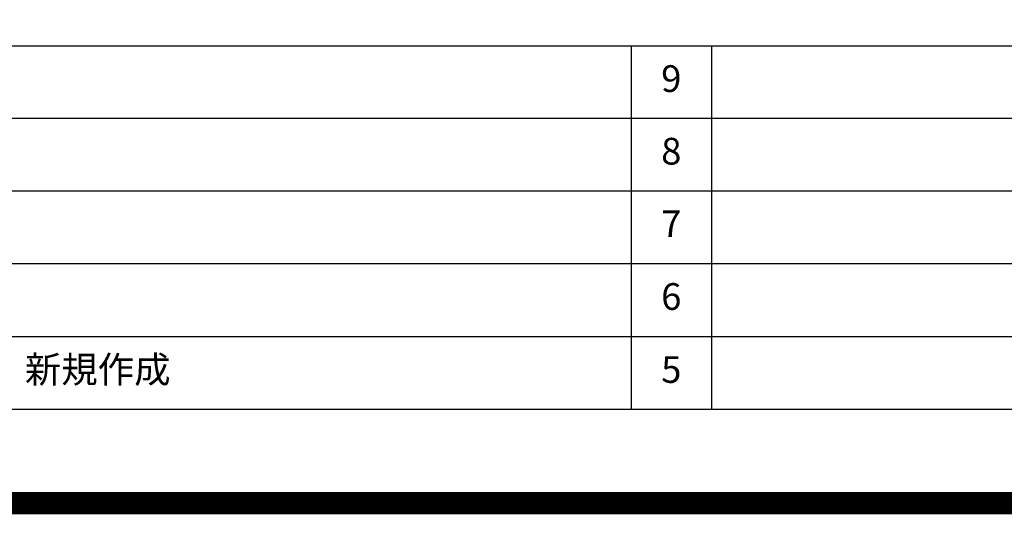
# Model space of a CAD drawing. Extents: x 55896 to 82369, y -25 to 8845.
# Drawn here: x 75260 to 77471, y -25 to 1086 of the extents above; entities that cross this region are included whole.
import ezdxf

# ---------------------------------------------------------------- set-up
doc = ezdxf.new("R2010")
doc.units = 0
doc.header["$LTSCALE"] = 50
doc.header["$MEASUREMENT"] = 0
doc.layers.get('DEFPOINTS').update_dxf_attribs({"color": 146, "linetype": 'CONTINUOUS'})
for name, color, linetype in [('160-文字', 254, 'CONTINUOUS'), ('190-図面外枠', 5, 'CONTINUOUS'), ('191-図面内枠', 4, 'CONTINUOUS')]:
    doc.layers.add(name, color=color, linetype=linetype)
doc.styles.add('KH001', font='txt')

# ---------------------------------------------------------------- blocks, each defined once
blk = doc.blocks.new('A$C5D946DDC')
at = {"layer": '190-図面外枠'}
blk.add_line((20519, 350.7), (271, 350.7), dxfattribs=at)
at = {"layer": 'DEFPOINTS'}
blk.add_lwpolyline([(0, 0), (20790, 0), (20790, 14700), (0, 14700)], close=True, dxfattribs=at)

msp = doc.modelspace()

# ---------------------------------------------------------------- linework, layer by layer
at = {"layer": '191-図面内枠'}
for p, q in [((70032.52, 1027.33), (82181.34, 1027.33)), ((76633.1, 1027.33), (76633.1, 210.4)), ((76814.06, 1027.33), (76814.06, 210.4)), ((74390.9, 864.4), (78875.3, 864.4)), ((74390.9, 701.4), (78875.3, 701.4)), ((74390.9, 538.4), (78875.3, 538.4)), ((74390.9, 374.4), (78875.3, 374.4))]:
    msp.add_line(p, q, dxfattribs=at)
at = {"layer": 'DEFPOINTS', "color": 1, "const_width": 50}
msp.add_lwpolyline([(69869.94, 0), (82343.92, 0), (82343.92, 8820), (69869.94, 8820)], close=True, dxfattribs=at)

# ---------------------------------------------------------------- block references
at = {"layer": '190-図面外枠', "xscale": 0.6000000000058208, "yscale": 0.6000000000058208, "zscale": 0.6000000000058208}
msp.add_blockref('A$C5D946DDC', (69869.94, 0), dxfattribs=at)

# ---------------------------------------------------------------- texts
at = {"layer": '160-文字', "char_height": 60, "line_spacing_factor": 0.876232, "style": 'KH001'}
for s, insert, attachment_point in [('9', (76723.58, 945.83), 5), ('8', (76723.58, 782.9), 5), ('7', (76723.58, 619.9), 5), ('6', (76723.58, 456.4), 5), ('新規作成', (75271.81, 292.4), 4), ('5', (76723.58, 292.4), 5)]:
    msp.add_mtext(s, dxfattribs=dict(at, insert=insert, attachment_point=attachment_point))

doc.saveas('drawing.dxf')
